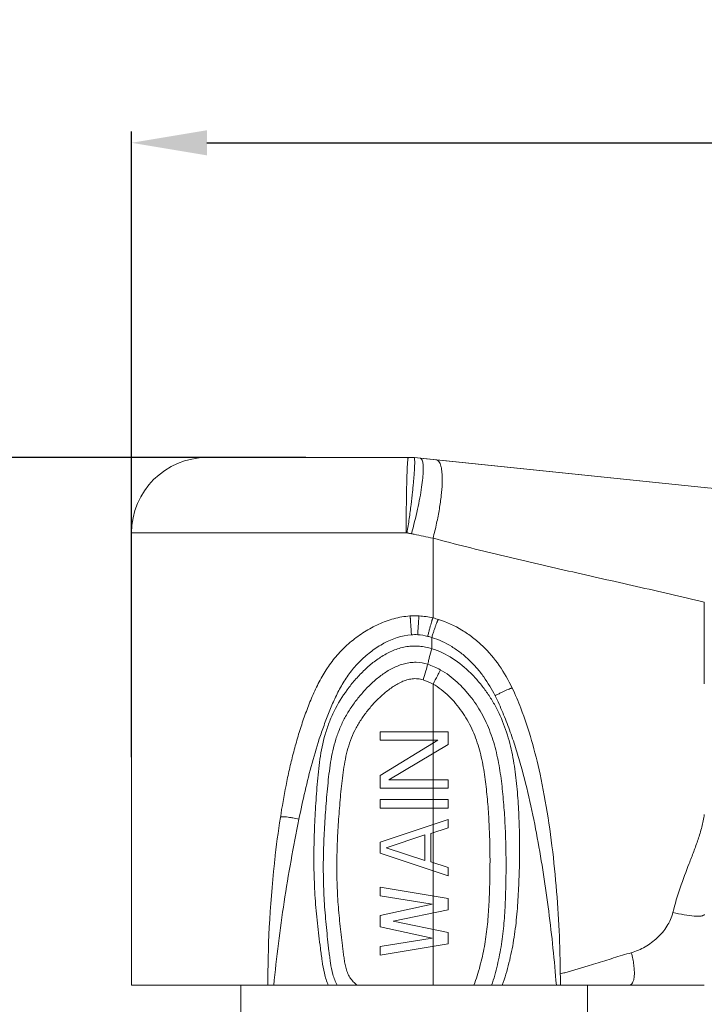
# Model space of a CAD drawing. Units: millimetres. Extents: x 2786 to 3083, y 634 to 844.
# Drawn here: x 2889 to 2907, y 779 to 805 of the extents above; entities that cross this region are included whole.
import ezdxf

# ---------------------------------------------------------------- set-up
doc = ezdxf.new("R2010")
doc.units = ezdxf.units.MM
doc.header["$LTSCALE"] = 65.395
doc.header["$PDMODE"] = 3
doc.header["$PDSIZE"] = 8
doc.layers.get('0').update_dxf_attribs({"linetype": 'CONTINUOUS', "lineweight": 30})
doc.layers.get('Defpoints').update_dxf_attribs({"linetype": 'CONTINUOUS'})
for name, color, linetype in [('02___PRT_ALL_AXES', 7, 'CONTINUOUS'), ('03___PRT_ALL_CURVES', 7, 'CONTINUOUS'), ('06___PRT_ALL_SURFS', 7, 'CONTINUOUS')]:
    doc.layers.add(name, color=color, linetype=linetype)
doc.layers.add('Dim', color=3, linetype='CONTINUOUS', lineweight=15)
doc.styles.add('Romans字体', font='romans.shx', dxfattribs={"width": 0.75})
doc.dimstyles.new('01', dxfattribs={"dimscale": 0.25, "dimtxt": 5, "dimasz": 4.5, "dimexe": 1.2, "dimexo": 0.2, "dimgap": 0.5, "dimtad": 1, "dimdsep": 46, "dimtxsty": 'Romans字体', "dimcen": 0, "dimclrd": 1, "dimclre": 6, "dimclrt": 4, "dimazin": 2, "dimtfac": 1, "dimtofl": 0, "dimtmove": 0, "dimatfit": 3, "dimfxl": 1, "dimtolj": 1, "dimtzin": 0, "dimarcsym": 0})

# ---------------------------------------------------------------- blocks, each defined once
blk = doc.blocks.new('*D28')
at = {"layer": 'Defpoints', "color": 0, "lineweight": 5, "transparency": 16777216}
for p in [(2926.993, 802.086), (2926.993, 790.588), (2891.993, 785.738)]:
    blk.add_point(p, dxfattribs=at)
at = {"layer": 'Dim', "color": 6, "lineweight": -2, "transparency": 16777216}
for p, q in [((2891.993, 785.788), (2891.993, 802.386)), ((2926.993, 790.638), (2926.993, 802.386))]:
    blk.add_line(p, q, dxfattribs=at)
at = {"layer": 'Dim', "color": 1, "lineweight": -2, "transparency": 16777216}
blk.add_line((2893.993, 802.086), (2924.993, 802.086), dxfattribs=at)
at = {"layer": 'Dim', "color": 1, "lineweight": 5, "transparency": 16777216}
for points in [[(2893.993, 802.42), (2893.993, 801.753), (2891.993, 802.086)], [(2924.993, 801.753), (2924.993, 802.42), (2926.993, 802.086)]]:
    blk.add_solid(points, dxfattribs=at)
at = {"layer": 'Dim', "color": 4, "transparency": 16777216, "insert": (2909.493, 803.711), "char_height": 2.5, "attachment_point": 5, "style": 'Romans字体'}
blk.add_mtext('\\A1;35', dxfattribs=at)
blk = doc.blocks.new('*D29')
at = {"layer": 'Defpoints', "color": 0, "lineweight": 5, "transparency": 16777216}
for p in [(2896.665, 793.738), (2883.498, 765.838), (2895.943, 765.838)]:
    blk.add_point(p, dxfattribs=at)
at = {"layer": 'Dim', "color": 6, "lineweight": -2, "transparency": 16777216}
for p, q in [((2896.615, 793.738), (2883.198, 793.738)), ((2895.893, 765.838), (2883.198, 765.838))]:
    blk.add_line(p, q, dxfattribs=at)
at = {"layer": 'Dim', "color": 1, "lineweight": -2, "transparency": 16777216}
blk.add_line((2883.498, 791.738), (2883.498, 767.838), dxfattribs=at)
at = {"layer": 'Dim', "color": 1, "lineweight": 5, "transparency": 16777216}
for points in [[(2883.831, 791.738), (2883.165, 791.738), (2883.498, 793.738)], [(2883.165, 767.838), (2883.831, 767.838), (2883.498, 765.838)]]:
    blk.add_solid(points, dxfattribs=at)
at = {"layer": 'Dim', "color": 4, "transparency": 16777216, "insert": (2881.873, 779.788), "char_height": 2.5, "attachment_point": 5, "rotation": 90, "style": 'Romans字体'}
blk.add_mtext('\\A1;28.4', dxfattribs=at)

msp = doc.modelspace()

# ---------------------------------------------------------------- linework, layer by layer
at = {"color": 7, "linetype": 'Continuous', "lineweight": 15}
for p, q in [((2899.338, 793.738), (2893.993, 793.738)), ((2907.193, 792.938), (2899.648, 793.722)), ((2907.742, 792.892), (2907.193, 792.938)), ((2907.218, 792.936), (2907.193, 792.938)), ((2899.283, 791.738), (2891.993, 791.738)), ((2899.493, 791.7), (2899.424, 791.714)), ((2899.993, 789.481), (2899.993, 791.597)), ((2907.193, 787.738), (2907.193, 789.902)), ((2899.96, 788.666), (2899.96, 788.963)), ((2899.993, 786.463), (2899.993, 787.729)), ((2898.593, 786.463), (2898.593, 786.238)), ((2898.593, 786.463), (2900.393, 786.463)), ((2900.393, 786.463), (2900.393, 786.125)), ((2898.593, 785.3), (2900.125, 786.238)), ((2898.593, 786.238), (2900.125, 786.238)), ((2899.993, 786.157), (2899.993, 786.238)), ((2898.823, 785.188), (2900.393, 786.125)), ((2899.993, 785.188), (2899.993, 785.887)), ((2898.593, 785.3), (2898.593, 784.963)), ((2898.823, 785.188), (2900.393, 785.188)), ((2900.393, 785.188), (2900.393, 784.963)), ((2898.593, 784.963), (2900.393, 784.963)), ((2899.993, 784.663), (2899.993, 784.963)), ((2898.593, 784.663), (2898.593, 784.438)), ((2898.593, 784.663), (2900.393, 784.663)), ((2900.393, 784.663), (2900.393, 784.438)), ((2898.593, 784.438), (2900.393, 784.438)), ((2899.993, 784.005), (2899.993, 784.438)), ((2898.593, 783.538), (2900.393, 784.138)), ((2900.393, 784.138), (2900.393, 783.913)), ((2899.934, 783.763), (2900.393, 783.913)), ((2899.78, 783.725), (2898.746, 783.388)), ((2899.78, 783.725), (2899.78, 783.05)), ((2899.934, 783.763), (2899.934, 783.013)), ((2899.993, 782.993), (2899.993, 783.782)), ((2898.593, 783.538), (2898.593, 783.238)), ((2899.78, 783.05), (2898.746, 783.388)), ((2898.593, 783.238), (2900.393, 782.638)), ((2899.934, 783.013), (2900.393, 782.863)), ((2900.393, 782.863), (2900.393, 782.638)), ((2899.993, 782.105), (2899.993, 782.771)), ((2898.593, 782.338), (2898.593, 782.113)), ((2898.593, 782.338), (2900.393, 782.038)), ((2899.972, 781.888), (2898.593, 782.113)), ((2900.393, 782.038), (2900.393, 781.738)), ((2899.972, 781.888), (2898.593, 781.588)), ((2898.593, 781.588), (2898.593, 781.288)), ((2898.938, 781.438), (2900.393, 781.738)), ((2899.993, 781.22), (2899.993, 781.655)), ((2899.972, 780.988), (2898.593, 781.288)), ((2898.938, 781.438), (2900.393, 781.138)), ((2899.972, 780.988), (2898.593, 780.763)), ((2900.393, 781.138), (2900.393, 780.838)), ((2898.593, 780.538), (2900.393, 780.838)), ((2898.593, 780.763), (2898.593, 780.538)), ((2899.993, 779.738), (2899.993, 780.771)), ((2903.373, 779.738), (2891.993, 779.738))]:
    msp.add_line(p, q, dxfattribs=at)
for centre, radius, start, end in [((2893.993, 791.738), 2, 90, 180), ((2899.512, 787.55), 1.988, 86.8726, 93.7445), ((2899.456, 787.2), 2.343, 73.0712, 76.7391), ((2899.506, 787.728), 1.311, 86.4974, 93.7646), ((2899.448, 787.387), 1.657, 72.0069, 75.8401), ((2921.678, 780.212), 26.042, 171.2086, 173.7486), ((2924.309, 779.904), 28.691, 173.7085, 173.8669), ((2871.812, 779.708), 31.561, 0.604, 1.6202)]:
    msp.add_arc(centre, radius, start, end, dxfattribs=at)
for points, knots in [([(2899.338, 793.738), (2899.336, 793.738), (2899.334, 793.734), (2899.332, 793.727), (2899.329, 793.715), (2899.325, 793.689), (2899.32, 793.646), (2899.315, 793.58), (2899.311, 793.496), (2899.306, 793.395), (2899.302, 793.279), (2899.297, 793.147), (2899.294, 793.002), (2899.289, 792.786), (2899.285, 792.493), (2899.282, 792.123), (2899.281, 791.868), (2899.281, 791.738)], [0, 0, 0, 0, 0.00184, 0.005711, 0.011871, 0.020361, 0.044324, 0.077449, 0.119469, 0.169924, 0.228299, 0.29408, 0.366706, 0.44543, 0.618, 0.805269, 1, 1, 1, 1]), ([(2899.705, 793.664), (2899.711, 793.649), (2899.721, 793.614), (2899.734, 793.525), (2899.736, 793.383), (2899.722, 793.18), (2899.691, 792.936), (2899.644, 792.659), (2899.559, 792.247), (2899.479, 791.93), (2899.419, 791.715)], [0, 0, 0, 0, 0.024578, 0.055239, 0.135122, 0.23858, 0.363352, 0.506081, 0.662743, 1, 1, 1, 1]), ([(2899.648, 793.722), (2899.654, 793.721), (2899.666, 793.718), (2899.682, 793.705), (2899.695, 793.687), (2899.702, 793.673), (2899.705, 793.664)], [0, 0, 0, 0, 0.208915, 0.431995, 0.691024, 1, 1, 1, 1]), ([(2899.993, 791.597), (2900.028, 791.728), (2900.09, 791.986), (2900.163, 792.365), (2900.214, 792.717), (2900.236, 792.987), (2900.239, 793.18), (2900.235, 793.302), (2900.224, 793.409), (2900.207, 793.5), (2900.183, 793.573), (2900.153, 793.628), (2900.115, 793.665), (2900.085, 793.676), (2900.07, 793.678)], [0, 0, 0, 0, 0.188059, 0.368471, 0.534561, 0.680334, 0.74402, 0.800896, 0.850598, 0.892955, 0.928042, 0.956419, 0.979479, 1, 1, 1, 1]), ([(2899.283, 791.738), (2899.293, 791.738), (2899.341, 791.734), (2899.387, 791.721), (2899.424, 791.714)], [0, 0, 0, 0, 0.208254, 1, 1, 1, 1]), ([(2907.193, 789.902), (2906.593, 790.043), (2905.392, 790.321), (2903.587, 790.724), (2901.786, 791.141), (2900.589, 791.439), (2899.993, 791.597)], [0, 0, 0, 0, 0.25, 0.499999, 0.749998, 1, 1, 1, 1]), ([(2895.942, 784.192), (2895.986, 784.476), (2896.06, 784.9), (2896.178, 785.461), (2896.279, 785.879), (2896.393, 786.293), (2896.522, 786.702), (2896.666, 787.105), (2896.827, 787.501), (2897.016, 787.884), (2897.242, 788.247), (2897.512, 788.577), (2897.823, 788.87), (2898.169, 789.122), (2898.547, 789.327), (2898.953, 789.475), (2899.239, 789.524), (2899.382, 789.534)], [0, 0, 0, 0, 0.125595, 0.188326, 0.250989, 0.31357, 0.37608, 0.438538, 0.500906, 0.563192, 0.625305, 0.687343, 0.749418, 0.811686, 0.874204, 0.937005, 1, 1, 1, 1]), ([(2899.42, 789.036), (2899.418, 789.068), (2899.414, 789.132), (2899.408, 789.224), (2899.402, 789.309), (2899.398, 789.374), (2899.394, 789.42), (2899.392, 789.449), (2899.39, 789.474), (2899.388, 789.494), (2899.386, 789.511), (2899.385, 789.522), (2899.384, 789.528), (2899.383, 789.531), (2899.383, 789.533), (2899.383, 789.534), (2899.382, 789.534)], [0, 0, 0, 0, 0.194809, 0.382518, 0.555303, 0.706746, 0.772655, 0.831113, 0.881545, 0.923515, 0.956598, 0.980449, 0.988862, 0.994914, 0.998601, 1, 1, 1, 1]), ([(2899.587, 789.036), (2899.589, 789.068), (2899.592, 789.132), (2899.598, 789.225), (2899.603, 789.31), (2899.607, 789.375), (2899.611, 789.421), (2899.613, 789.45), (2899.615, 789.475), (2899.616, 789.496), (2899.618, 789.51), (2899.618, 789.52), (2899.619, 789.525), (2899.619, 789.529), (2899.62, 789.532), (2899.62, 789.534), (2899.62, 789.535), (2899.621, 789.535)], [0, 0, 0, 0, 0.19483, 0.382564, 0.555374, 0.706841, 0.77276, 0.831227, 0.881666, 0.923641, 0.956724, 0.969814, 0.98057, 0.988975, 0.995014, 0.998676, 1, 1, 1, 1]), ([(2899.853, 788.994), (2899.861, 789.026), (2899.876, 789.088), (2899.898, 789.178), (2899.92, 789.261), (2899.94, 789.334), (2899.956, 789.386), (2899.967, 789.422), (2899.974, 789.442), (2899.98, 789.458), (2899.985, 789.47), (2899.989, 789.477), (2899.992, 789.481), (2899.993, 789.481)], [0, 0, 0, 0, 0.191914, 0.377291, 0.54845, 0.699078, 0.823522, 0.874355, 0.916981, 0.950999, 0.976108, 0.992269, 1, 1, 1, 1]), ([(2899.96, 788.963), (2899.969, 788.994), (2899.988, 789.056), (2900.017, 789.144), (2900.044, 789.226), (2900.07, 789.297), (2900.09, 789.349), (2900.104, 789.384), (2900.113, 789.404), (2900.121, 789.42), (2900.128, 789.431), (2900.133, 789.438), (2900.136, 789.442), (2900.138, 789.442)], [0, 0, 0, 0, 0.190468, 0.374726, 0.545137, 0.695415, 0.819928, 0.870962, 0.913908, 0.948374, 0.974086, 0.991063, 1, 1, 1, 1]), ([(2900.138, 789.442), (2900.356, 789.375), (2900.672, 789.228), (2901.048, 788.968), (2901.396, 788.669), (2901.77, 788.23), (2901.995, 787.829), (2902.095, 787.623)], [0, 0, 0, 0, 0.249581, 0.37467, 0.499794, 0.749803, 1, 1, 1, 1]), ([(2896.433, 784.14), (2896.485, 784.39), (2896.593, 784.889), (2896.778, 785.632), (2896.961, 786.242), (2897.131, 786.723), (2897.27, 787.079), (2897.424, 787.428), (2897.604, 787.764), (2897.819, 788.08), (2898.075, 788.363), (2898.365, 788.612), (2898.792, 788.887), (2899.167, 789.019), (2899.42, 789.036)], [0, 0, 0, 0, 0.125383, 0.250684, 0.375848, 0.438384, 0.500893, 0.563357, 0.625739, 0.688028, 0.75029, 0.812648, 0.875177, 1, 1, 1, 1]), ([(2899.96, 788.963), (2900.146, 788.907), (2900.414, 788.78), (2900.735, 788.558), (2900.957, 788.366), (2901.16, 788.155), (2901.401, 787.846), (2901.549, 787.592), (2901.638, 787.418)], [0, 0, 0, 0, 0.249435, 0.374477, 0.499554, 0.624659, 0.749794, 1, 1, 1, 1]), ([(2899.96, 788.666), (2899.853, 788.7), (2899.688, 788.735), (2899.464, 788.74), (2899.241, 788.718), (2898.97, 788.642), (2898.67, 788.492), (2898.396, 788.301), (2898.146, 788.081), (2897.918, 787.838), (2897.643, 787.492), (2897.409, 787.113), (2897.231, 786.707), (2897.09, 786.284), (2896.981, 785.735), (2896.927, 785.179), (2896.893, 784.733), (2896.864, 784.287), (2896.838, 783.728), (2896.828, 783.056), (2896.841, 782.385), (2896.88, 781.827), (2896.924, 781.382), (2896.962, 781.049), (2896.997, 780.772), (2897.027, 780.55), (2897.057, 780.329), (2897.103, 780.054), (2897.17, 779.84), (2897.214, 779.738)], [0, 0, 0, 0, 0.031273, 0.046947, 0.06262, 0.093891, 0.125106, 0.156251, 0.18733, 0.218358, 0.249354, 0.311305, 0.342389, 0.373553, 0.43605, 0.498711, 0.530059, 0.561411, 0.624124, 0.686846, 0.749564, 0.81226, 0.843599, 0.874931, 0.906256, 0.921918, 0.937578, 0.968861, 1, 1, 1, 1]), ([(2899.96, 788.666), (2899.936, 788.587), (2899.905, 788.475), (2899.871, 788.336), (2899.858, 788.278), (2899.853, 788.252)], [0, 0, 0, 0, 0.579417, 0.817873, 1, 1, 1, 1]), ([(2901.832, 779.738), (2901.9, 779.932), (2902.018, 780.327), (2902.141, 780.932), (2902.217, 781.545), (2902.26, 782.161), (2902.285, 782.777), (2902.294, 783.394), (2902.284, 784.012), (2902.258, 784.525), (2902.225, 784.936), (2902.184, 785.345), (2902.108, 785.854), (2901.957, 786.453), (2901.764, 786.932), (2901.566, 787.293), (2901.396, 787.55), (2901.206, 787.794), (2900.791, 788.242), (2900.35, 788.55), (2899.96, 788.666)], [0, 0, 0, 0, 0.062579, 0.125167, 0.187765, 0.25037, 0.312976, 0.375583, 0.438189, 0.500794, 0.532098, 0.563401, 0.625992, 0.68856, 0.751098, 0.782381, 0.813658, 0.84493, 0.876196, 1, 1, 1, 1]), ([(2899.853, 788.252), (2899.754, 788.283), (2899.597, 788.311), (2899.388, 788.301), (2899.182, 788.262), (2898.937, 788.167), (2898.669, 788.004), (2898.425, 787.809), (2898.201, 787.591), (2897.998, 787.356), (2897.813, 787.105), (2897.651, 786.838), (2897.517, 786.557), (2897.41, 786.263), (2897.304, 785.859), (2897.241, 785.445), (2897.198, 785.029), (2897.17, 784.717), (2897.144, 784.404), (2897.123, 784.091), (2897.105, 783.778), (2897.087, 783.36), (2897.077, 782.836), (2897.088, 782.313), (2897.111, 781.895), (2897.134, 781.582), (2897.163, 781.269), (2897.196, 780.957), (2897.226, 780.697), (2897.25, 780.49), (2897.277, 780.282), (2897.324, 780.025), (2897.399, 779.829), (2897.45, 779.738)], [0, 0, 0, 0, 0.031234, 0.046892, 0.062546, 0.093776, 0.124966, 0.156106, 0.187199, 0.218256, 0.249294, 0.280341, 0.311431, 0.342588, 0.373809, 0.436356, 0.467669, 0.498987, 0.530308, 0.561633, 0.59296, 0.624291, 0.686959, 0.749632, 0.780968, 0.812303, 0.843635, 0.874965, 0.906293, 0.921956, 0.937618, 0.968895, 1, 1, 1, 1]), ([(2899.729, 787.838), (2899.755, 787.918), (2899.797, 788.055), (2899.838, 788.194), (2899.853, 788.252)], [0, 0, 0, 0, 0.579898, 1, 1, 1, 1]), ([(2899.993, 787.729), (2900.033, 787.802), (2900.089, 787.904), (2900.152, 788.031), (2900.177, 788.084), (2900.187, 788.108)], [0, 0, 0, 0, 0.58284, 0.820543, 1, 1, 1, 1]), ([(2901.549, 779.738), (2901.608, 779.915), (2901.709, 780.275), (2901.815, 780.825), (2901.88, 781.381), (2901.914, 781.94), (2901.929, 782.499), (2901.933, 783.059), (2901.923, 783.619), (2901.898, 784.178), (2901.855, 784.736), (2901.795, 785.293), (2901.7, 785.845), (2901.55, 786.385), (2901.327, 786.9), (2901.075, 787.294), (2900.836, 787.581), (2900.574, 787.846), (2900.349, 788.017), (2900.187, 788.108)], [0, 0, 0, 0, 0.062522, 0.125046, 0.187574, 0.250105, 0.312639, 0.375173, 0.437707, 0.500239, 0.56277, 0.625299, 0.687814, 0.750305, 0.812767, 0.875201, 0.906438, 0.93767, 1, 1, 1, 1]), ([(2899.729, 787.838), (2899.683, 787.852), (2899.611, 787.868), (2899.514, 787.873), (2899.416, 787.867), (2899.297, 787.841), (2899.115, 787.771), (2898.904, 787.648), (2898.674, 787.468), (2898.464, 787.266), (2898.271, 787.048), (2898.098, 786.814), (2897.947, 786.565), (2897.824, 786.3), (2897.7, 785.932), (2897.608, 785.453), (2897.547, 784.872), (2897.496, 784.29), (2897.459, 783.706), (2897.439, 783.122), (2897.439, 782.635), (2897.453, 782.246), (2897.47, 781.954), (2897.493, 781.663), (2897.521, 781.372), (2897.553, 781.081), (2897.582, 780.84), (2897.607, 780.647), (2897.625, 780.502), (2897.647, 780.357), (2897.675, 780.214), (2897.717, 780.074), (2897.782, 779.943), (2897.874, 779.83), (2897.947, 779.767), (2897.985, 779.738)], [0, 0, 0, 0, 0.015634, 0.02346, 0.031285, 0.046921, 0.062559, 0.09379, 0.125, 0.156179, 0.187329, 0.218463, 0.249601, 0.280771, 0.311984, 0.374482, 0.437071, 0.499678, 0.562292, 0.624911, 0.687532, 0.718843, 0.75015, 0.781455, 0.812757, 0.844055, 0.875352, 0.890999, 0.906647, 0.92229, 0.937924, 0.953529, 0.969073, 0.984552, 1, 1, 1, 1]), ([(2901.08, 779.738), (2901.141, 779.904), (2901.247, 780.242), (2901.362, 780.762), (2901.436, 781.288), (2901.477, 781.818), (2901.497, 782.349), (2901.507, 782.881), (2901.504, 783.412), (2901.487, 783.943), (2901.455, 784.474), (2901.406, 785.003), (2901.335, 785.53), (2901.218, 786.049), (2901.065, 786.466), (2900.902, 786.781), (2900.759, 787.005), (2900.597, 787.216), (2900.417, 787.411), (2900.217, 787.587), (2900.07, 787.686), (2899.993, 787.729)], [0, 0, 0, 0, 0.062497, 0.125001, 0.187513, 0.250033, 0.312556, 0.375081, 0.437606, 0.50013, 0.562653, 0.625175, 0.687688, 0.750181, 0.81264, 0.843884, 0.875122, 0.906355, 0.937583, 0.9688, 1, 1, 1, 1]), ([(2901.638, 787.418), (2901.667, 787.433), (2901.723, 787.461), (2901.805, 787.502), (2901.882, 787.538), (2901.95, 787.57), (2902.001, 787.592), (2902.035, 787.606), (2902.054, 787.614), (2902.07, 787.619), (2902.082, 787.623), (2902.089, 787.624), (2902.094, 787.624), (2902.095, 787.623)], [0, 0, 0, 0, 0.191046, 0.376661, 0.548886, 0.700803, 0.826087, 0.877104, 0.919645, 0.953332, 0.977844, 0.993128, 1, 1, 1, 1]), ([(2902.095, 787.623), (2902.179, 787.448), (2902.487, 786.709), (2902.895, 785.253), (2903.236, 783), (2903.339, 781.371), (2903.361, 780.6)], [0, 0, 0, 0, 0.08592, 0.353834, 0.679587, 1, 1, 1, 1]), ([(2901.638, 787.418), (2901.713, 787.272), (2901.848, 786.972), (2902.027, 786.512), (2902.186, 786.045), (2902.373, 785.415), (2902.57, 784.617), (2902.766, 783.65), (2902.93, 782.677), (2903.067, 781.7), (2903.181, 780.721), (2903.241, 780.066), (2903.266, 779.738)], [0, 0, 0, 0, 0.062475, 0.124963, 0.187456, 0.249953, 0.374946, 0.49995, 0.624959, 0.749972, 0.874985, 1, 1, 1, 1]), ([(2895.766, 779.738), (2895.801, 780.108), (2895.885, 780.846), (2896.039, 781.949), (2896.219, 783.048), (2896.358, 783.777), (2896.433, 784.14)], [0, 0, 0, 0, 0.250295, 0.500364, 0.750263, 1, 1, 1, 1]), ([(2896.433, 784.14), (2896.379, 784.154), (2896.296, 784.173), (2896.187, 784.192), (2896.11, 784.202), (2896.053, 784.207), (2896.013, 784.208), (2895.989, 784.208), (2895.97, 784.206), (2895.955, 784.203), (2895.943, 784.198), (2895.942, 784.193)], [0, 0, 0, 0, 0.337088, 0.507002, 0.663813, 0.797782, 0.853639, 0.900956, 0.939206, 0.968068, 1, 1, 1, 1]), ([(2907.193, 784.269), (2907.177, 784.156), (2907.13, 783.933), (2907.03, 783.606), (2906.913, 783.285), (2906.749, 782.86), (2906.546, 782.328), (2906.415, 781.892), (2906.36, 781.671)], [0, 0, 0, 0, 0.124972, 0.249975, 0.374985, 0.499996, 0.750009, 1, 1, 1, 1]), ([(2906.36, 781.671), (2906.344, 781.606), (2906.301, 781.478), (2906.207, 781.3), (2906.087, 781.138), (2905.947, 780.994), (2905.792, 780.865), (2905.569, 780.717), (2905.382, 780.637), (2905.254, 780.601)], [0, 0, 0, 0, 0.125137, 0.250251, 0.375345, 0.500425, 0.625494, 0.750525, 1, 1, 1, 1]), ([(2907.195, 781.612), (2907.189, 781.601), (2907.169, 781.59), (2907.139, 781.58), (2907.093, 781.572), (2907.02, 781.568), (2906.87, 781.575), (2906.647, 781.606), (2906.46, 781.646), (2906.36, 781.671)], [0, 0, 0, 0, 0.04356, 0.074374, 0.111992, 0.207812, 0.329747, 0.63794, 1, 1, 1, 1]), ([(2905.254, 780.601), (2905.096, 780.557), (2904.861, 780.486), (2904.549, 780.388), (2904.315, 780.314), (2904.119, 780.253), (2903.963, 780.205), (2903.845, 780.17), (2903.727, 780.136), (2903.609, 780.102), (2903.49, 780.072), (2903.411, 780.052), (2903.371, 780.041)], [0, 0, 0, 0, 0.249997, 0.374999, 0.5, 0.625003, 0.687502, 0.750001, 0.812505, 0.875006, 0.937503, 1, 1, 1, 1]), ([(2905.196, 779.738), (2905.205, 779.738), (2905.224, 779.741), (2905.261, 779.76), (2905.298, 779.81), (2905.324, 779.893), (2905.338, 780.002), (2905.337, 780.133), (2905.323, 780.28), (2905.296, 780.439), (2905.269, 780.547), (2905.254, 780.601)], [0, 0, 0, 0, 0.029828, 0.059987, 0.129966, 0.22247, 0.340354, 0.481857, 0.642769, 0.817718, 1, 1, 1, 1])]:
    msp.add_open_spline(points, degree=3, knots=knots, dxfattribs=at)
for points in [[(2899.993, 791.597), (2899.826, 791.629), (2899.66, 791.666), (2899.493, 791.7)], [(2899.621, 789.535), (2899.746, 789.528), (2899.871, 789.509), (2899.993, 789.481)], [(2899.586, 789.036), (2899.676, 789.031), (2899.766, 789.016), (2899.853, 788.994)], [(2900.187, 788.108), (2900.081, 788.167), (2899.969, 788.217), (2899.853, 788.252)], [(2899.993, 787.729), (2899.909, 787.773), (2899.821, 787.811), (2899.729, 787.838)], [(2895.613, 779.738), (2895.605, 780.68), (2895.659, 781.826), (2895.782, 782.969)]]:
    msp.add_open_spline(points, degree=3, dxfattribs=at)
at = {"layer": '02___PRT_ALL_AXES', "color": 7, "linetype": 'Continuous', "lineweight": 15}
for p, q in [((2891.993, 791.738), (2891.993, 779.738)), ((2894.893, 778.338), (2894.893, 779.738)), ((2904.093, 778.338), (2904.093, 779.738))]:
    msp.add_line(p, q, dxfattribs=at)
at = {"layer": '03___PRT_ALL_CURVES', "color": 7, "linetype": 'Continuous', "lineweight": 15}
for p, q in [((2898.593, 786.238), (2898.593, 786.463)), ((2898.593, 786.463), (2900.393, 786.463)), ((2900.393, 786.463), (2900.393, 786.125)), ((2898.593, 785.3), (2900.125, 786.238)), ((2900.125, 786.238), (2898.593, 786.238)), ((2900.393, 786.125), (2898.823, 785.188)), ((2898.593, 784.963), (2898.593, 785.3)), ((2898.823, 785.188), (2900.393, 785.188)), ((2900.393, 785.188), (2900.393, 784.963)), ((2900.393, 784.963), (2898.593, 784.963)), ((2898.593, 784.438), (2898.593, 784.663)), ((2898.593, 784.663), (2900.393, 784.663)), ((2900.393, 784.663), (2900.393, 784.438)), ((2900.393, 784.438), (2898.593, 784.438)), ((2898.593, 783.538), (2900.393, 784.138)), ((2900.393, 784.138), (2900.393, 783.913)), ((2900.393, 783.913), (2899.934, 783.763)), ((2898.746, 783.388), (2899.78, 783.725)), ((2899.78, 783.725), (2899.78, 783.05)), ((2899.934, 783.763), (2899.934, 783.013)), ((2898.593, 783.238), (2898.593, 783.538)), ((2899.78, 783.05), (2898.746, 783.388)), ((2900.393, 782.638), (2898.593, 783.238)), ((2899.934, 783.013), (2900.393, 782.863)), ((2900.393, 782.863), (2900.393, 782.638)), ((2898.593, 782.113), (2898.593, 782.338)), ((2898.593, 782.338), (2900.393, 782.038)), ((2899.972, 781.888), (2898.593, 782.113)), ((2900.393, 782.038), (2900.393, 781.738)), ((2898.593, 781.588), (2899.972, 781.888)), ((2898.593, 781.288), (2898.593, 781.588)), ((2900.393, 781.738), (2898.938, 781.438)), ((2899.972, 780.988), (2898.593, 781.288)), ((2898.938, 781.438), (2900.393, 781.138)), ((2898.593, 780.763), (2899.972, 780.988)), ((2900.393, 781.138), (2900.393, 780.838)), ((2900.393, 780.838), (2898.593, 780.538)), ((2898.593, 780.538), (2898.593, 780.763))]:
    msp.add_line(p, q, dxfattribs=at)
at = {"layer": '06___PRT_ALL_SURFS', "color": 7, "linetype": 'Continuous', "lineweight": 15}
for p, q in [((2893.993, 793.738), (2899.493, 793.738)), ((2907.193, 792.938), (2899.493, 793.738)), ((2891.993, 791.738), (2891.993, 779.738)), ((2899.304, 791.738), (2891.993, 791.738)), ((2899.993, 789.481), (2899.993, 791.597)), ((2907.193, 787.738), (2907.193, 789.902)), ((2899.96, 788.666), (2899.96, 788.963)), ((2899.993, 779.738), (2899.993, 787.729)), ((2907.193, 779.738), (2891.993, 779.738))]:
    msp.add_line(p, q, dxfattribs=at)
for centre, radius, start, end in [((2899.512, 787.55), 1.988, 86.8726, 93.7445), ((2899.456, 787.2), 2.343, 73.0712, 76.7391), ((2899.506, 787.728), 1.311, 86.4974, 93.7646), ((2899.448, 787.387), 1.657, 72.0069, 75.8401), ((2921.678, 780.212), 26.042, 171.2086, 173.7486), ((2924.309, 779.904), 28.691, 173.7085, 173.8669), ((2871.812, 779.708), 31.561, 0.6041, 1.6202), ((2872.781, 779.719), 30.592, 0.0353, 0.6026)]:
    msp.add_arc(centre, radius, start, end, dxfattribs=at)
for points, knots in [([(2899.495, 793.737), (2899.496, 793.736), (2899.498, 793.731), (2899.5, 793.721), (2899.502, 793.707), (2899.505, 793.679), (2899.507, 793.632), (2899.506, 793.563), (2899.503, 793.477), (2899.498, 793.375), (2899.49, 793.257), (2899.479, 793.125), (2899.465, 792.981), (2899.443, 792.766), (2899.409, 792.478), (2899.361, 792.114), (2899.323, 791.865), (2899.304, 791.738)], [0, 0, 0, 0, 0.002794, 0.00773, 0.014897, 0.024318, 0.049881, 0.084268, 0.127193, 0.178275, 0.237032, 0.302914, 0.375285, 0.453461, 0.62419, 0.808653, 1, 1, 1, 1]), ([(2899.493, 793.738), (2899.493, 793.738), (2899.494, 793.738), (2899.494, 793.737), (2899.495, 793.737)], [0, 0, 0, 0, 0.456705, 1, 1, 1, 1]), ([(2899.993, 791.597), (2900.028, 791.728), (2900.09, 791.986), (2900.163, 792.365), (2900.214, 792.717), (2900.236, 792.987), (2900.239, 793.18), (2900.235, 793.302), (2900.224, 793.409), (2900.207, 793.5), (2900.183, 793.573), (2900.153, 793.628), (2900.115, 793.665), (2900.085, 793.676), (2900.07, 793.678)], [0, 0, 0, 0, 0.188059, 0.368471, 0.534561, 0.680334, 0.74402, 0.800896, 0.850598, 0.892955, 0.928042, 0.956419, 0.979479, 1, 1, 1, 1]), ([(2899.493, 791.7), (2899.462, 791.706), (2899.399, 791.719), (2899.336, 791.731), (2899.304, 791.738)], [0, 0, 0, 0, 0.500038, 1, 1, 1, 1]), ([(2907.193, 789.902), (2906.593, 790.043), (2905.392, 790.321), (2903.587, 790.724), (2901.786, 791.141), (2900.589, 791.439), (2899.993, 791.597)], [0, 0, 0, 0, 0.25, 0.499999, 0.749998, 1, 1, 1, 1]), ([(2895.942, 784.192), (2895.986, 784.476), (2896.06, 784.9), (2896.178, 785.461), (2896.279, 785.879), (2896.393, 786.293), (2896.522, 786.702), (2896.666, 787.105), (2896.827, 787.501), (2897.016, 787.884), (2897.242, 788.247), (2897.512, 788.577), (2897.823, 788.87), (2898.169, 789.122), (2898.547, 789.327), (2898.953, 789.475), (2899.239, 789.524), (2899.382, 789.534)], [0, 0, 0, 0, 0.125595, 0.188326, 0.250989, 0.31357, 0.37608, 0.438538, 0.500906, 0.563192, 0.625305, 0.687343, 0.749418, 0.811686, 0.874204, 0.937005, 1, 1, 1, 1]), ([(2899.42, 789.036), (2899.418, 789.068), (2899.414, 789.132), (2899.408, 789.224), (2899.402, 789.309), (2899.398, 789.374), (2899.394, 789.42), (2899.392, 789.449), (2899.39, 789.474), (2899.388, 789.494), (2899.386, 789.511), (2899.385, 789.522), (2899.384, 789.528), (2899.383, 789.531), (2899.383, 789.533), (2899.383, 789.534), (2899.382, 789.534)], [0, 0, 0, 0, 0.194809, 0.382518, 0.555303, 0.706746, 0.772655, 0.831113, 0.881545, 0.923515, 0.956598, 0.980449, 0.988862, 0.994914, 0.998601, 1, 1, 1, 1]), ([(2899.587, 789.036), (2899.589, 789.068), (2899.592, 789.132), (2899.598, 789.225), (2899.603, 789.31), (2899.607, 789.375), (2899.611, 789.421), (2899.613, 789.45), (2899.615, 789.475), (2899.616, 789.496), (2899.618, 789.51), (2899.618, 789.52), (2899.619, 789.525), (2899.619, 789.529), (2899.62, 789.532), (2899.62, 789.534), (2899.62, 789.535), (2899.621, 789.535)], [0, 0, 0, 0, 0.19483, 0.382564, 0.555374, 0.706841, 0.77276, 0.831227, 0.881666, 0.923641, 0.956724, 0.969814, 0.98057, 0.988975, 0.995014, 0.998676, 1, 1, 1, 1]), ([(2899.853, 788.994), (2899.861, 789.026), (2899.876, 789.088), (2899.898, 789.178), (2899.92, 789.261), (2899.94, 789.334), (2899.956, 789.386), (2899.967, 789.422), (2899.974, 789.442), (2899.98, 789.458), (2899.985, 789.47), (2899.989, 789.477), (2899.992, 789.481), (2899.993, 789.481)], [0, 0, 0, 0, 0.191914, 0.377291, 0.54845, 0.699078, 0.823522, 0.874355, 0.916981, 0.950999, 0.976108, 0.992269, 1, 1, 1, 1]), ([(2899.96, 788.963), (2899.969, 788.994), (2899.988, 789.056), (2900.017, 789.144), (2900.044, 789.226), (2900.07, 789.297), (2900.09, 789.349), (2900.104, 789.384), (2900.113, 789.404), (2900.121, 789.42), (2900.128, 789.431), (2900.133, 789.438), (2900.136, 789.442), (2900.138, 789.442)], [0, 0, 0, 0, 0.190468, 0.374726, 0.545137, 0.695415, 0.819928, 0.870962, 0.913908, 0.948374, 0.974086, 0.991063, 1, 1, 1, 1]), ([(2900.138, 789.442), (2900.356, 789.375), (2900.672, 789.228), (2901.048, 788.968), (2901.396, 788.669), (2901.77, 788.23), (2901.995, 787.829), (2902.095, 787.623)], [0, 0, 0, 0, 0.249581, 0.37467, 0.499794, 0.749803, 1, 1, 1, 1]), ([(2896.433, 784.14), (2896.485, 784.39), (2896.593, 784.889), (2896.778, 785.632), (2896.961, 786.242), (2897.131, 786.723), (2897.27, 787.079), (2897.424, 787.428), (2897.604, 787.764), (2897.819, 788.08), (2898.075, 788.363), (2898.365, 788.612), (2898.792, 788.887), (2899.167, 789.019), (2899.42, 789.036)], [0, 0, 0, 0, 0.125383, 0.250684, 0.375848, 0.438384, 0.500893, 0.563357, 0.625739, 0.688028, 0.75029, 0.812648, 0.875177, 1, 1, 1, 1]), ([(2899.96, 788.963), (2900.146, 788.907), (2900.414, 788.78), (2900.735, 788.558), (2900.957, 788.366), (2901.16, 788.155), (2901.401, 787.846), (2901.549, 787.592), (2901.638, 787.418)], [0, 0, 0, 0, 0.249435, 0.374477, 0.499554, 0.624659, 0.749794, 1, 1, 1, 1]), ([(2899.96, 788.666), (2899.853, 788.7), (2899.688, 788.735), (2899.464, 788.74), (2899.241, 788.718), (2898.97, 788.642), (2898.67, 788.492), (2898.396, 788.301), (2898.146, 788.081), (2897.918, 787.838), (2897.643, 787.492), (2897.409, 787.113), (2897.231, 786.707), (2897.09, 786.284), (2896.981, 785.735), (2896.927, 785.179), (2896.893, 784.733), (2896.864, 784.287), (2896.838, 783.728), (2896.828, 783.056), (2896.841, 782.385), (2896.88, 781.827), (2896.924, 781.382), (2896.962, 781.049), (2896.997, 780.772), (2897.027, 780.55), (2897.057, 780.329), (2897.103, 780.054), (2897.17, 779.84), (2897.214, 779.738)], [0, 0, 0, 0, 0.031273, 0.046947, 0.06262, 0.093891, 0.125106, 0.156251, 0.18733, 0.218358, 0.249354, 0.311305, 0.342389, 0.373553, 0.43605, 0.498711, 0.530059, 0.561411, 0.624124, 0.686846, 0.749564, 0.81226, 0.843599, 0.874931, 0.906256, 0.921918, 0.937578, 0.968861, 1, 1, 1, 1]), ([(2899.96, 788.666), (2899.936, 788.587), (2899.905, 788.475), (2899.871, 788.336), (2899.858, 788.278), (2899.853, 788.252)], [0, 0, 0, 0, 0.579417, 0.817873, 1, 1, 1, 1]), ([(2901.832, 779.738), (2901.9, 779.932), (2902.018, 780.327), (2902.141, 780.932), (2902.217, 781.545), (2902.26, 782.161), (2902.285, 782.777), (2902.294, 783.394), (2902.284, 784.012), (2902.258, 784.525), (2902.225, 784.936), (2902.184, 785.345), (2902.108, 785.854), (2901.957, 786.453), (2901.764, 786.932), (2901.566, 787.293), (2901.396, 787.55), (2901.206, 787.794), (2900.791, 788.242), (2900.35, 788.55), (2899.96, 788.666)], [0, 0, 0, 0, 0.062579, 0.125167, 0.187765, 0.25037, 0.312976, 0.375583, 0.438189, 0.500794, 0.532098, 0.563401, 0.625992, 0.68856, 0.751098, 0.782381, 0.813658, 0.84493, 0.876196, 1, 1, 1, 1]), ([(2899.853, 788.252), (2899.754, 788.283), (2899.597, 788.311), (2899.388, 788.301), (2899.182, 788.262), (2898.937, 788.167), (2898.669, 788.004), (2898.425, 787.809), (2898.201, 787.591), (2897.998, 787.356), (2897.813, 787.105), (2897.651, 786.838), (2897.517, 786.557), (2897.41, 786.263), (2897.304, 785.859), (2897.241, 785.445), (2897.198, 785.029), (2897.17, 784.717), (2897.144, 784.404), (2897.123, 784.091), (2897.105, 783.778), (2897.087, 783.36), (2897.077, 782.836), (2897.088, 782.313), (2897.111, 781.895), (2897.134, 781.582), (2897.163, 781.269), (2897.196, 780.957), (2897.226, 780.697), (2897.25, 780.49), (2897.277, 780.282), (2897.324, 780.025), (2897.399, 779.829), (2897.45, 779.738)], [0, 0, 0, 0, 0.031234, 0.046892, 0.062546, 0.093776, 0.124966, 0.156106, 0.187199, 0.218256, 0.249294, 0.280341, 0.311431, 0.342588, 0.373809, 0.436356, 0.467669, 0.498987, 0.530308, 0.561633, 0.59296, 0.624291, 0.686959, 0.749632, 0.780968, 0.812303, 0.843635, 0.874965, 0.906293, 0.921956, 0.937618, 0.968895, 1, 1, 1, 1]), ([(2899.729, 787.838), (2899.755, 787.918), (2899.797, 788.055), (2899.838, 788.194), (2899.853, 788.252)], [0, 0, 0, 0, 0.579898, 1, 1, 1, 1]), ([(2899.993, 787.729), (2900.033, 787.802), (2900.089, 787.904), (2900.152, 788.031), (2900.177, 788.084), (2900.187, 788.108)], [0, 0, 0, 0, 0.58284, 0.820543, 1, 1, 1, 1]), ([(2901.549, 779.738), (2901.608, 779.915), (2901.709, 780.275), (2901.815, 780.825), (2901.88, 781.381), (2901.914, 781.94), (2901.929, 782.499), (2901.933, 783.059), (2901.923, 783.619), (2901.898, 784.178), (2901.855, 784.736), (2901.795, 785.293), (2901.7, 785.845), (2901.55, 786.385), (2901.327, 786.9), (2901.075, 787.294), (2900.836, 787.581), (2900.574, 787.846), (2900.349, 788.017), (2900.187, 788.108)], [0, 0, 0, 0, 0.062522, 0.125046, 0.187574, 0.250105, 0.312639, 0.375173, 0.437707, 0.500239, 0.56277, 0.625299, 0.687814, 0.750305, 0.812767, 0.875201, 0.906438, 0.93767, 1, 1, 1, 1]), ([(2899.729, 787.838), (2899.683, 787.852), (2899.611, 787.868), (2899.514, 787.873), (2899.416, 787.867), (2899.297, 787.841), (2899.115, 787.771), (2898.904, 787.648), (2898.674, 787.468), (2898.464, 787.266), (2898.271, 787.048), (2898.098, 786.814), (2897.947, 786.565), (2897.824, 786.3), (2897.7, 785.932), (2897.608, 785.453), (2897.547, 784.872), (2897.496, 784.29), (2897.459, 783.706), (2897.439, 783.122), (2897.439, 782.635), (2897.453, 782.246), (2897.47, 781.954), (2897.493, 781.663), (2897.521, 781.372), (2897.553, 781.081), (2897.582, 780.84), (2897.607, 780.647), (2897.625, 780.502), (2897.647, 780.357), (2897.675, 780.214), (2897.717, 780.074), (2897.782, 779.943), (2897.874, 779.83), (2897.947, 779.767), (2897.985, 779.738)], [0, 0, 0, 0, 0.015634, 0.02346, 0.031285, 0.046921, 0.062559, 0.09379, 0.125, 0.156179, 0.187329, 0.218463, 0.249601, 0.280771, 0.311984, 0.374482, 0.437071, 0.499678, 0.562292, 0.624911, 0.687532, 0.718843, 0.75015, 0.781455, 0.812757, 0.844055, 0.875352, 0.890999, 0.906647, 0.92229, 0.937924, 0.953529, 0.969073, 0.984552, 1, 1, 1, 1]), ([(2901.08, 779.738), (2901.141, 779.904), (2901.247, 780.242), (2901.362, 780.762), (2901.436, 781.288), (2901.477, 781.818), (2901.497, 782.349), (2901.507, 782.881), (2901.504, 783.412), (2901.487, 783.943), (2901.455, 784.474), (2901.406, 785.003), (2901.335, 785.53), (2901.218, 786.049), (2901.065, 786.466), (2900.902, 786.781), (2900.759, 787.005), (2900.597, 787.216), (2900.417, 787.411), (2900.217, 787.587), (2900.07, 787.686), (2899.993, 787.729)], [0, 0, 0, 0, 0.062497, 0.125001, 0.187513, 0.250033, 0.312556, 0.375081, 0.437606, 0.50013, 0.562653, 0.625175, 0.687688, 0.750181, 0.81264, 0.843884, 0.875122, 0.906355, 0.937583, 0.9688, 1, 1, 1, 1]), ([(2901.638, 787.418), (2901.667, 787.433), (2901.723, 787.461), (2901.805, 787.502), (2901.882, 787.538), (2901.95, 787.57), (2902.001, 787.592), (2902.035, 787.606), (2902.054, 787.614), (2902.07, 787.619), (2902.082, 787.623), (2902.089, 787.624), (2902.094, 787.624), (2902.095, 787.623)], [0, 0, 0, 0, 0.191046, 0.376661, 0.548886, 0.700803, 0.826087, 0.877104, 0.919645, 0.953332, 0.977844, 0.993128, 1, 1, 1, 1]), ([(2902.095, 787.623), (2902.179, 787.448), (2902.487, 786.709), (2902.895, 785.253), (2903.236, 783), (2903.339, 781.371), (2903.361, 780.6)], [0, 0, 0, 0, 0.08592, 0.353834, 0.679587, 1, 1, 1, 1]), ([(2901.638, 787.418), (2901.713, 787.272), (2901.848, 786.972), (2902.027, 786.512), (2902.186, 786.045), (2902.373, 785.415), (2902.57, 784.617), (2902.766, 783.65), (2902.93, 782.677), (2903.067, 781.7), (2903.181, 780.721), (2903.241, 780.066), (2903.266, 779.738)], [0, 0, 0, 0, 0.062475, 0.124963, 0.187456, 0.249953, 0.374946, 0.49995, 0.624959, 0.749972, 0.874985, 1, 1, 1, 1]), ([(2895.766, 779.738), (2895.801, 780.108), (2895.885, 780.846), (2896.039, 781.949), (2896.219, 783.048), (2896.358, 783.777), (2896.433, 784.14)], [0, 0, 0, 0, 0.250295, 0.500364, 0.750263, 1, 1, 1, 1]), ([(2896.433, 784.14), (2896.379, 784.154), (2896.296, 784.173), (2896.187, 784.192), (2896.11, 784.202), (2896.053, 784.207), (2896.013, 784.208), (2895.989, 784.208), (2895.97, 784.206), (2895.955, 784.203), (2895.943, 784.198), (2895.942, 784.193)], [0, 0, 0, 0, 0.337088, 0.507002, 0.663813, 0.797782, 0.853639, 0.900956, 0.939206, 0.968068, 1, 1, 1, 1])]:
    msp.add_open_spline(points, degree=3, knots=knots, dxfattribs=at)
for points in [[(2899.993, 791.597), (2899.826, 791.629), (2899.66, 791.666), (2899.493, 791.7)], [(2899.621, 789.535), (2899.746, 789.528), (2899.871, 789.509), (2899.993, 789.481)], [(2899.586, 789.036), (2899.676, 789.031), (2899.766, 789.016), (2899.853, 788.994)], [(2900.187, 788.108), (2900.081, 788.167), (2899.969, 788.217), (2899.853, 788.252)], [(2899.993, 787.729), (2899.909, 787.773), (2899.821, 787.811), (2899.729, 787.838)], [(2895.613, 779.738), (2895.605, 780.68), (2895.659, 781.826), (2895.782, 782.969)]]:
    msp.add_open_spline(points, degree=3, dxfattribs=at)

# ---------------------------------------------------------------- dimensions: what is measured, and where the dimension line sits
at = {"layer": 'Dim'}
dim = msp.add_linear_dim(base=(2926.993, 802.086), p1=(2891.993, 785.738), p2=(2926.993, 790.588), dimstyle='01', override={"dimtxt": 10, "dimasz": 8, "dimgap": 1.5}, dxfattribs=at)
dim.commit()
dim.dimension.update_dxf_attribs({"geometry": '*D28', "text_midpoint": (2909.493, 803.711)})
dim = msp.add_linear_dim(base=(2883.498, 765.838), p1=(2896.665, 793.738), p2=(2895.943, 765.838), angle=90, text='28.4', dimstyle='01', override={"dimtxt": 10, "dimasz": 8, "dimgap": 1.5, "dimtxsty": 'Romans字体'}, dxfattribs=at)
dim.commit()
dim.dimension.update_dxf_attribs({"geometry": '*D29', "text_midpoint": (2881.873, 779.788)})

doc.saveas('drawing.dxf')
